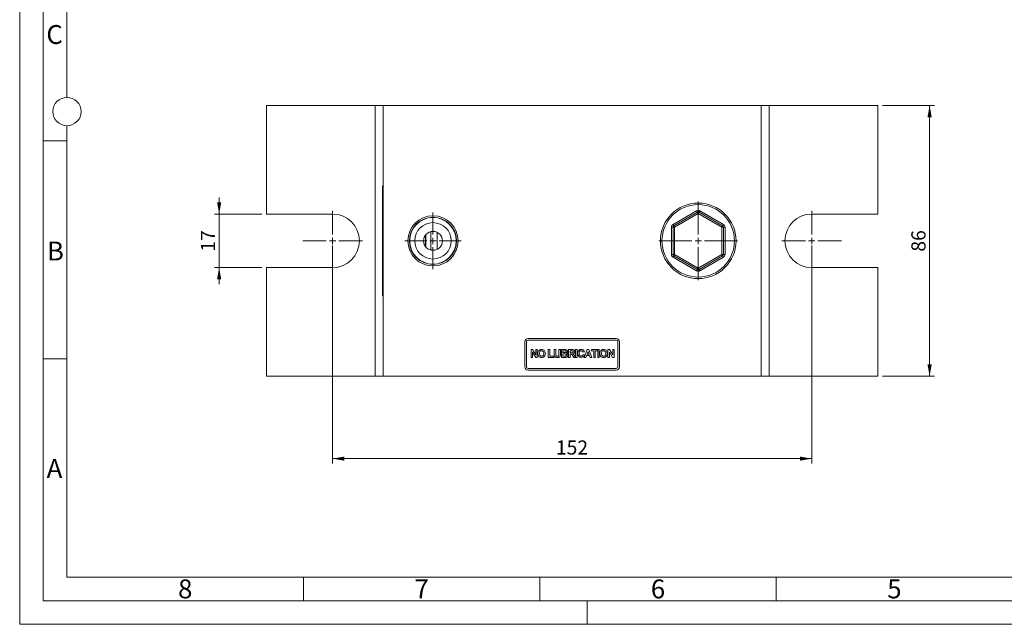
# Model space of a CAD drawing. Units: millimetres. Extents: x 0 to 420, y 0 to 297.
# Drawn here: x 0 to 208, y 0 to 128 of the extents above; entities that cross this region are included whole.
import ezdxf

# ---------------------------------------------------------------- set-up
doc = ezdxf.new("R2010")
doc.units = ezdxf.units.MM
doc.linetypes.add('SLD-Durchgehend', pattern=[0])
doc.styles.add('SLDTEXTSTYLE0', font='ARIAL.TTF', dxfattribs={"width": 0.948})
doc.dimstyles.new('SLDDIMSTYLE1', dxfattribs={"dimtxt": 3, "dimasz": 2.5, "dimexe": 0, "dimexo": 0.0625, "dimgap": 0.75, "dimtad": 1, "dimdec": 3, "dimlfac": 1.5, "dimrnd": 1e-09, "dimzin": 12, "dimdsep": 46, "dimtxsty": 'SLDTEXTSTYLE0', "dimsah": 1, "dimcen": 0.09, "dimadec": 0, "dimazin": 3, "dimtfac": 1, "dimtdec": 3, "dimtofl": 0, "dimtmove": 0, "dimatfit": 3, "dimfxl": 1, "dimfrac": 2, "dimtolj": 1, "dimtzin": 12, "dimarcsym": 0})
doc.dimstyles.new('SLDDIMSTYLE2', dxfattribs={"dimtxt": 3, "dimasz": 2.5, "dimexe": 0, "dimexo": 0.0625, "dimgap": 0.75, "dimtad": 1, "dimdec": 3, "dimlfac": 1.5, "dimrnd": 1e-09, "dimzin": 12, "dimdsep": 46, "dimtxsty": 'SLDTEXTSTYLE0', "dimsah": 1, "dimcen": 0.09, "dimadec": 0, "dimazin": 3, "dimtfac": 1, "dimtdec": 3, "dimtmove": 0, "dimatfit": 0, "dimfxl": 1, "dimfrac": 2, "dimtolj": 1, "dimtzin": 12, "dimarcsym": 0})

# ---------------------------------------------------------------- blocks, each defined once
blk = doc.blocks.new('_D_7')
at = {"color": 7, "linetype": 'SLD-Durchgehend', "lineweight": 0}
for p, q in [((66.19, 80.15), (66.19, 34.06)), ((167.52, 80.15), (167.52, 34.06)), ((66.19, 35.06), (167.52, 35.06))]:
    blk.add_line(p, q, dxfattribs=at)
for points in [[(66.19, 35.06), (68.69, 34.62), (68.69, 35.5)], [(167.52, 35.06), (165.02, 35.5), (165.02, 34.62)]]:
    blk.add_solid(points, dxfattribs=at)
at = {"color": 7, "linetype": 'SLD-Durchgehend', "lineweight": 0, "insert": (113.41, 38.92), "char_height": 3, "attachment_point": 1, "style": 'SLDTEXTSTYLE0'}
blk.add_mtext('152', dxfattribs=at)
blk = doc.blocks.new('_D_8')
at = {"color": 7, "linetype": 'SLD-Durchgehend', "lineweight": 0}
for p, q in [((42.19, 86.81), (42.19, 90.31)), ((51.19, 86.81), (41.19, 86.81)), ((42.19, 86.81), (42.19, 75.48)), ((51.19, 75.48), (41.19, 75.48)), ((42.19, 75.48), (42.19, 71.98))]:
    blk.add_line(p, q, dxfattribs=at)
for points in [[(42.19, 86.81), (42.63, 89.31), (41.75, 89.31)], [(42.19, 75.48), (41.75, 72.98), (42.63, 72.98)]]:
    blk.add_solid(points, dxfattribs=at)
at = {"color": 7, "linetype": 'SLD-Durchgehend', "lineweight": 0, "insert": (38.32, 78.86), "char_height": 3, "attachment_point": 1, "rotation": 90, "style": 'SLDTEXTSTYLE0'}
blk.add_mtext('17', dxfattribs=at)
blk = doc.blocks.new('_D_9')
at = {"color": 7, "linetype": 'SLD-Durchgehend', "lineweight": 0}
for p, q in [((182.52, 109.81), (193.46, 109.81)), ((192.46, 109.81), (192.46, 52.48)), ((182.52, 52.48), (193.46, 52.48))]:
    blk.add_line(p, q, dxfattribs=at)
for points in [[(192.46, 109.81), (192.02, 107.31), (192.9, 107.31)], [(192.46, 52.48), (192.9, 54.98), (192.02, 54.98)]]:
    blk.add_solid(points, dxfattribs=at)
at = {"color": 7, "linetype": 'SLD-Durchgehend', "lineweight": 0, "insert": (188.6, 78.86), "char_height": 3, "attachment_point": 1, "rotation": 90, "style": 'SLDTEXTSTYLE0'}
blk.add_mtext('86', dxfattribs=at)
blk = doc.blocks.new('SW_CENTERMARKSYMBOL_2')
at = {"color": 0, "linetype": 'SLD-Durchgehend', "lineweight": 0}
for p, q in [((0, 1.33), (0, 6.33)), ((-1.33, 0), (-6.33, 0)), ((0, 0), (-0.67, 0)), ((0, 0), (0, 0.67)), ((0, 0), (0, -0.67)), ((0, 0), (0.67, 0)), ((1.33, 0), (6.33, 0)), ((0, -1.33), (0, -6.33))]:
    blk.add_line(p, q, dxfattribs=at)
blk = doc.blocks.new('SW_CENTERMARKSYMBOL_3')
at = {"color": 0, "linetype": 'SLD-Durchgehend', "lineweight": 0}
for p, q in [((0, 1.33), (0, 6.33)), ((-1.33, 0), (-6.33, 0)), ((0, 0), (-0.67, 0)), ((0, 0), (0, 0.67)), ((0, 0), (0, -0.67)), ((0, 0), (0.67, 0)), ((1.33, 0), (6.33, 0)), ((0, -1.33), (0, -6.33))]:
    blk.add_line(p, q, dxfattribs=at)
blk = doc.blocks.new('SW_CENTERMARKSYMBOL_4')
at = {"color": 0, "linetype": 'SLD-Durchgehend', "lineweight": 0}
for p, q in [((0, 1.33), (0, 8.33)), ((-1.33, 0), (-8.33, 0)), ((0, 0), (-0.67, 0)), ((0, 0), (0, 0.67)), ((0, 0), (0, -0.67)), ((0, 0), (0.67, 0)), ((1.33, 0), (8.33, 0)), ((0, -1.33), (0, -8.33))]:
    blk.add_line(p, q, dxfattribs=at)
blk = doc.blocks.new('SW_CENTERMARKSYMBOL_5')
at = {"color": 0, "linetype": 'SLD-Durchgehend', "lineweight": 0}
for p, q in [((0, 1.33), (0, 5.98)), ((-1.33, 0), (-5.98, 0)), ((0, 0), (-0.67, 0)), ((0, 0), (0, 0.67)), ((0, 0), (0, -0.67)), ((0, 0), (0.67, 0)), ((1.33, 0), (5.98, 0)), ((0, -1.33), (0, -5.98))]:
    blk.add_line(p, q, dxfattribs=at)

msp = doc.modelspace()

# ---------------------------------------------------------------- linework, layer by layer
at = {"color": 7, "linetype": 'SLD-Durchgehend', "lineweight": 0}
for p, q in [((0, 0), (0, 297)), ((5, 292), (5, 5)), ((10, 185.5), (10, 111.5)), ((10, 105.5), (10, 10)), ((10, 102.332), (5, 102.332)), ((10, 56.166), (5, 56.166)), ((10, 10), (410, 10)), ((60, 10), (60, 5)), ((110, 10), (110, 5)), ((160, 10), (160, 5)), ((5, 5), (415, 5)), ((120, 5), (120, 0)), ((0, 0), (420, 0))]:
    msp.add_line(p, q, dxfattribs=at)
at = {"color": 7, "linetype": 'SLD-Durchgehend', "lineweight": 15}
for p, q in [((52.18506, 109.81375), (52.18506, 86.81375)), ((52.18506, 109.81375), (75.18506, 109.81375)), ((75.18506, 109.81375), (76.85173, 109.81375)), ((156.85173, 109.81375), (76.85173, 109.81375)), ((76.85173, 109.81375), (76.85173, 52.48042)), ((156.85173, 109.81375), (156.85173, 52.48042)), ((156.85173, 109.81375), (158.51839, 109.81375)), ((158.51839, 109.81375), (181.5184, 109.81375)), ((181.5184, 109.81375), (181.5184, 86.81375)), ((76.7184, 92.81375), (76.85173, 92.81375)), ((76.7184, 92.48042), (76.7184, 92.81375)), ((76.7184, 92.48042), (76.7184, 69.81375)), ((66.18506, 86.81375), (52.18506, 86.81375)), ((138.35173, 84.32251), (143.35173, 87.20926)), ((143.68506, 87.20926), (148.68506, 84.32251)), ((181.5184, 86.81375), (167.51839, 86.81375)), ((138.18506, 78.26033), (138.18506, 84.03384)), ((148.85173, 84.03384), (148.85173, 78.26033)), ((85.86508, 82.40693), (85.86508, 79.88724)), ((85.87319, 82.41687), (85.87319, 79.8773)), ((86.96375, 83.09472), (86.96375, 79.19945)), ((86.97378, 83.09704), (86.97378, 79.19713)), ((88.28989, 82.94722), (88.28989, 79.34695)), ((88.30176, 82.94143), (88.30176, 79.35274)), ((143.35173, 75.08491), (138.35173, 77.97166)), ((148.68506, 77.97166), (143.68506, 75.08491)), ((52.18506, 75.48042), (52.18506, 52.48042)), ((52.18506, 75.48042), (66.18506, 75.48042)), ((167.51839, 75.48042), (181.5184, 75.48042)), ((181.5184, 75.48042), (181.5184, 52.48042)), ((76.7184, 69.48042), (76.7184, 69.81375)), ((76.85173, 69.48042), (76.7184, 69.48042)), ((126.18506, 60.48042), (107.51839, 60.48042)), ((106.85173, 59.81375), (106.85173, 54.48042)), ((126.85173, 54.48042), (126.85173, 59.81375)), ((52.18506, 52.48042), (75.18506, 52.48042)), ((76.85173, 52.48042), (75.18506, 52.48042)), ((156.85173, 52.48042), (76.85173, 52.48042)), ((107.51839, 53.81375), (126.18506, 53.81375)), ((158.51839, 52.48042), (156.85173, 52.48042)), ((158.51839, 52.48042), (181.5184, 52.48042))]:
    msp.add_line(p, q, dxfattribs=at)
at = {"color": 8, "linetype": 'SLD-Durchgehend', "lineweight": 0}
for p, q in [((75.18506, 52.48042), (75.18506, 109.81375)), ((158.51839, 109.81375), (158.51839, 52.48042)), ((76.85173, 92.48042), (76.7184, 92.48042)), ((138.18506, 84.61119), (143.18506, 87.49794)), ((143.85173, 87.49794), (148.85173, 84.61119)), ((143.51839, 86.92059), (138.51839, 84.03384)), ((148.51839, 84.03384), (143.51839, 86.92059)), ((137.85173, 84.03384), (138.18506, 84.03384)), ((137.85173, 78.26033), (137.85173, 84.03384)), ((138.18506, 84.03384), (138.51839, 84.03384)), ((138.51839, 84.03384), (138.51839, 78.26033)), ((148.51839, 78.26033), (148.51839, 84.03384)), ((148.51839, 84.03384), (148.85173, 84.03384)), ((148.85173, 84.03384), (149.18506, 84.03384)), ((149.18506, 84.03384), (149.18506, 78.26033)), ((137.85173, 78.26033), (138.18506, 78.26033)), ((138.18506, 78.26033), (138.51839, 78.26033)), ((143.18506, 74.79623), (138.18506, 77.68298)), ((138.51839, 78.26033), (143.51839, 75.37358)), ((143.51839, 75.37358), (148.51839, 78.26033)), ((148.85173, 77.68298), (143.85173, 74.79623)), ((148.51839, 78.26033), (148.85173, 78.26033)), ((148.85173, 78.26033), (149.18506, 78.26033)), ((76.7184, 69.81375), (76.85173, 69.81375)), ((107.18506, 59.81375), (107.18506, 54.48042)), ((126.18506, 60.14709), (107.51839, 60.14709)), ((126.51839, 54.48042), (126.51839, 59.81375)), ((108.156, 58.14709), (108.49087, 58.14709)), ((108.156, 56.48042), (108.156, 58.14709)), ((108.47651, 56.48042), (108.156, 56.48042)), ((109.1359, 56.48042), (108.47651, 57.55881)), ((108.47651, 57.55881), (108.47651, 56.48042)), ((108.49087, 58.14709), (109.16027, 57.052)), ((109.48079, 56.48042), (109.1359, 56.48042)), ((109.16027, 58.14709), (109.48079, 58.14709)), ((109.16027, 57.052), (109.16027, 58.14709)), ((109.48079, 58.14709), (109.48079, 56.48042)), ((111.79703, 58.14709), (112.11754, 58.14709)), ((111.79703, 56.48042), (111.79703, 58.14709)), ((112.97224, 56.48042), (111.79703, 56.48042)), ((112.11754, 58.14709), (112.11754, 56.7582)), ((112.11754, 56.7582), (112.97224, 56.7582)), ((112.97224, 56.7582), (112.97224, 56.48042)), ((113.05344, 58.14709), (113.37395, 58.14709)), ((113.05344, 57.26167), (113.05344, 58.14709)), ((113.37395, 58.14709), (113.37395, 57.24264)), ((114.05771, 58.14709), (114.37822, 58.14709)), ((114.05771, 57.22327), (114.05771, 58.14709)), ((114.37822, 58.14709), (114.37822, 57.27536)), ((114.56626, 58.14709), (115.23767, 58.14709)), ((114.56626, 56.48042), (114.56626, 58.14709)), ((115.13049, 56.48042), (114.56626, 56.48042)), ((114.88677, 57.86931), (114.88677, 57.48469)), ((115.0901, 57.86931), (114.88677, 57.86931)), ((114.88677, 57.48469), (115.11881, 57.48469)), ((114.88677, 57.20691), (114.88677, 56.7582)), ((115.17223, 57.20691), (114.88677, 57.20691)), ((114.88677, 56.7582), (115.21396, 56.7582)), ((116.07908, 58.14709), (116.77853, 58.14709)), ((116.07908, 56.48042), (116.07908, 58.14709)), ((116.39959, 56.48042), (116.07908, 56.48042)), ((116.67203, 57.86931), (116.39959, 57.86931)), ((116.39959, 57.86931), (116.39959, 57.46332)), ((116.39959, 57.46332), (116.65767, 57.46332)), ((116.47137, 57.18555), (116.39959, 57.18555)), ((116.39959, 57.18555), (116.39959, 56.48042)), ((117.17884, 56.48042), (116.94179, 56.85869)), ((117.55344, 56.48042), (117.17884, 56.48042)), ((117.35145, 56.81028), (117.55344, 56.48042)), ((117.57053, 58.14709), (117.89104, 58.14709)), ((117.57053, 56.48042), (117.57053, 58.14709)), ((117.89104, 56.48042), (117.57053, 56.48042)), ((117.89104, 58.14709), (117.89104, 56.48042)), ((119.4466, 57.677), (119.12609, 57.6129)), ((119.14745, 57.10008), (119.46797, 56.99324)), ((119.42096, 56.48042), (120.05097, 58.14709)), ((119.76284, 56.48042), (119.42096, 56.48042)), ((119.9034, 56.86503), (119.76284, 56.48042)), ((120.54309, 56.86503), (119.9034, 56.86503)), ((120.22224, 57.7411), (120.00389, 57.14281)), ((120.00389, 57.14281), (120.44126, 57.14281)), ((120.05097, 58.14709), (120.39051, 58.14709)), ((120.44126, 57.14281), (120.22224, 57.7411)), ((120.39051, 58.14709), (121.02352, 56.48042)), ((120.68365, 56.48042), (120.54309, 56.86503)), ((121.02352, 56.48042), (120.68365, 56.48042)), ((120.93378, 58.14709), (122.2372, 58.14709)), ((120.93378, 57.86931), (120.93378, 58.14709)), ((121.42523, 57.86931), (120.93378, 57.86931)), ((121.42523, 56.48042), (121.42523, 57.86931)), ((121.74574, 56.48042), (121.42523, 56.48042)), ((122.2372, 57.86931), (121.74574, 57.86931)), ((121.74574, 57.86931), (121.74574, 56.48042)), ((122.2372, 58.14709), (122.2372, 57.86931)), ((122.27566, 58.14709), (122.59617, 58.14709)), ((122.27566, 56.48042), (122.27566, 58.14709)), ((122.59617, 56.48042), (122.27566, 56.48042)), ((122.59617, 58.14709), (122.59617, 56.48042)), ((124.42523, 58.14709), (124.7601, 58.14709)), ((124.42523, 56.48042), (124.42523, 58.14709)), ((124.74574, 56.48042), (124.42523, 56.48042)), ((125.40513, 56.48042), (124.74574, 57.55881)), ((124.74574, 57.55881), (124.74574, 56.48042)), ((124.7601, 58.14709), (125.42951, 57.052)), ((125.75002, 56.48042), (125.40513, 56.48042)), ((125.42951, 58.14709), (125.75002, 58.14709)), ((125.42951, 57.052), (125.42951, 58.14709)), ((125.75002, 58.14709), (125.75002, 56.48042)), ((107.51839, 54.14709), (126.18506, 54.14709))]:
    msp.add_line(p, q, dxfattribs=at)
at = {"color": 8, "linetype": 'SLD-Durchgehend', "lineweight": 0, "flags": 128}
for points in [[(143.35173, 87.20926), (143.34853, 87.21481), (143.33904, 87.23124), (143.32364, 87.25791), (143.30291, 87.29381), (143.27766, 87.33756), (143.24884, 87.38747), (143.21758, 87.44162), (143.18506, 87.49794)], [(143.68506, 87.20926), (143.68826, 87.21481), (143.69775, 87.23124), (143.71315, 87.25791), (143.73388, 87.29381), (143.75913, 87.33756), (143.78795, 87.38747), (143.81921, 87.44162), (143.85173, 87.49794)], [(143.51839, 86.92059), (143.48588, 86.97691), (143.45461, 87.03106), (143.4258, 87.08097), (143.40054, 87.12471), (143.37982, 87.16061), (143.36441, 87.18729), (143.35493, 87.20372), (143.35173, 87.20926)], [(143.51839, 86.92059), (143.55091, 86.97691), (143.58218, 87.03106), (143.61099, 87.08097), (143.63624, 87.12471), (143.65697, 87.16061), (143.67237, 87.18729), (143.68186, 87.20372), (143.68506, 87.20926)], [(138.35173, 84.32251), (138.34853, 84.32806), (138.33904, 84.34449), (138.32364, 84.37116), (138.30291, 84.40706), (138.27766, 84.45081), (138.24884, 84.50072), (138.21758, 84.55487), (138.18506, 84.61119)], [(138.51839, 84.03384), (138.48588, 84.09015), (138.45461, 84.14431), (138.4258, 84.19422), (138.40054, 84.23796), (138.37982, 84.27386), (138.36441, 84.30054), (138.35493, 84.31697), (138.35173, 84.32251)], [(148.51839, 84.03384), (148.55091, 84.09015), (148.58218, 84.14431), (148.61099, 84.19422), (148.63624, 84.23796), (148.65697, 84.27386), (148.67237, 84.30054), (148.68186, 84.31697), (148.68506, 84.32251)], [(148.68506, 84.32251), (148.68826, 84.32806), (148.69775, 84.34449), (148.71315, 84.37116), (148.73388, 84.40706), (148.75913, 84.45081), (148.78795, 84.50072), (148.81921, 84.55487), (148.85173, 84.61119)], [(138.18506, 77.68298), (138.21758, 77.7393), (138.24884, 77.79346), (138.27766, 77.84336), (138.30291, 77.88711), (138.32364, 77.92301), (138.33904, 77.94969), (138.34853, 77.96611), (138.35173, 77.97166)], [(138.35173, 77.97166), (138.35493, 77.97721), (138.36441, 77.99363), (138.37982, 78.02031), (138.40054, 78.05621), (138.4258, 78.09995), (138.45461, 78.14986), (138.48588, 78.20402), (138.51839, 78.26033)], [(148.68506, 77.97166), (148.68186, 77.97721), (148.67237, 77.99363), (148.65697, 78.02031), (148.63624, 78.05621), (148.61099, 78.09995), (148.58218, 78.14986), (148.55091, 78.20402), (148.51839, 78.26033)], [(148.85173, 77.68298), (148.81921, 77.7393), (148.78795, 77.79346), (148.75913, 77.84336), (148.73388, 77.88711), (148.71315, 77.92301), (148.69775, 77.94969), (148.68826, 77.96611), (148.68506, 77.97166)], [(143.18506, 74.79623), (143.21758, 74.85255), (143.24884, 74.9067), (143.27766, 74.95661), (143.30291, 75.00036), (143.32364, 75.03626), (143.33904, 75.06293), (143.34853, 75.07936), (143.35173, 75.08491)], [(143.35173, 75.08491), (143.35493, 75.09045), (143.36441, 75.10688), (143.37982, 75.13356), (143.40054, 75.16946), (143.4258, 75.2132), (143.45461, 75.26311), (143.48588, 75.31727), (143.51839, 75.37358)], [(143.68506, 75.08491), (143.68186, 75.09045), (143.67237, 75.10688), (143.65697, 75.13356), (143.63624, 75.16946), (143.61099, 75.2132), (143.58218, 75.26311), (143.55091, 75.31727), (143.51839, 75.37358)], [(143.85173, 74.79623), (143.81921, 74.85255), (143.78795, 74.9067), (143.75913, 74.95661), (143.73388, 75.00036), (143.71315, 75.03626), (143.69775, 75.06293), (143.68826, 75.07936), (143.68506, 75.08491)]]:
    msp.add_lwpolyline(points, dxfattribs=at)
at = {"color": 7, "linetype": 'SLD-Durchgehend', "lineweight": 0}
msp.add_circle((10, 108.5), 3, dxfattribs=at)
at = {"color": 7, "linetype": 'SLD-Durchgehend', "lineweight": 15}
for centre, radius in [((143.51839, 81.14709), 8), ((87.41839, 81.14709), 5.31667), ((87.41839, 81.14709), 4.98333), ((87.41839, 81.14709), 4.93333), ((87.41839, 81.14709), 2)]:
    msp.add_circle(centre, radius, dxfattribs=at)
at = {"color": 8, "linetype": 'SLD-Durchgehend', "lineweight": 0}
for centre, radius in [((143.51839, 81.14709), 7.66667), ((87.41839, 81.14709), 3.85078)]:
    msp.add_circle(centre, radius, dxfattribs=at)
for centre, radius, start, end in [((143.51839, 86.92059), 0.66667, 60, 120), ((138.51839, 84.03384), 0.66667, 120, 180), ((148.51839, 84.03384), 0.66667, 0, 60), ((138.51839, 78.26033), 0.66667, 180, 240), ((148.51839, 78.26033), 0.66667, 300, 0), ((143.51839, 75.37358), 0.66667, 240, 300), ((107.51839, 59.81375), 0.33333, 90, 180), ((126.18506, 59.81375), 0.33333, 0, 90), ((107.51839, 54.48042), 0.33333, 180, 270), ((126.18506, 54.48042), 0.33333, 270, 0)]:
    msp.add_arc(centre, radius, start, end, dxfattribs=at)
at = {"color": 7, "linetype": 'SLD-Durchgehend', "lineweight": 15}
for centre, radius, start, end in [((66.18506, 81.14709), 5.66667, 270, 90), ((143.51839, 86.92059), 0.33333, 60, 120), ((167.51839, 81.14709), 5.66667, 90, 270), ((138.51839, 84.03384), 0.33333, 120, 180), ((148.51839, 84.03384), 0.33333, 0, 60), ((138.51839, 78.26033), 0.33333, 180, 240), ((148.51839, 78.26033), 0.33333, 300, 0), ((143.51839, 75.37358), 0.33333, 240, 300), ((107.51839, 59.81375), 0.66667, 90, 180), ((126.18506, 59.81375), 0.66667, 0, 90), ((107.51839, 54.48042), 0.66667, 180, 270), ((126.18506, 54.48042), 0.66667, 270, 0)]:
    msp.add_arc(centre, radius, start, end, dxfattribs=at)
at = {"color": 8, "linetype": 'SLD-Durchgehend', "lineweight": 0}
for points, knots in [([(109.60472, 57.30374), (109.60699, 57.38504), (109.61104, 57.53018), (109.65836, 57.66716), (109.67917, 57.72741)], [0, 0, 0, 0, 0.560170814, 1, 1, 1, 1]), ([(110.39765, 56.45905), (110.27437, 56.47023), (110.02833, 56.49256), (109.75216, 56.72316), (109.62066, 57.01483), (109.61004, 57.20734), (109.60472, 57.30374)], [0, 0, 0, 0, 0.279942904, 0.558704086, 0.779045005, 1, 1, 1, 1]), ([(109.67917, 57.72741), (109.72844, 57.8161), (109.81643, 57.97449), (109.9729, 58.06374), (110.04175, 58.10302)], [0, 0, 0, 0, 0.559954171, 1, 1, 1, 1]), ([(110.39699, 57.89067), (110.31771, 57.88153), (110.15934, 57.86328), (109.94772, 57.64676), (109.93377, 57.44074), (109.92523, 57.31475)], [0, 0, 0, 0, 0.280277603, 0.559876544, 1, 1, 1, 1]), ([(109.92523, 57.31475), (109.92906, 57.23586), (109.93669, 57.07862), (110.04121, 56.87779), (110.21115, 56.75537), (110.33502, 56.74301), (110.39699, 56.73683)], [0, 0, 0, 0, 0.281021134, 0.560116032, 0.779939091, 1, 1, 1, 1]), ([(110.04175, 58.10302), (110.10562, 58.12468), (110.21975, 58.16338), (110.34001, 58.1669), (110.39298, 58.16845)], [0, 0, 0, 0, 0.559564733, 1, 1, 1, 1]), ([(110.39298, 58.16845), (110.51715, 58.15664), (110.76505, 58.13306), (111.04098, 57.89744), (111.17028, 57.60244), (111.1807, 57.40852), (111.18592, 57.31141)], [0, 0, 0, 0, 0.279830547, 0.55866826, 0.779004801, 1, 1, 1, 1]), ([(110.8654, 57.31943), (110.862, 57.39788), (110.85522, 57.55419), (110.75438, 57.75652), (110.58215, 57.87506), (110.45877, 57.88546), (110.39699, 57.89067)], [0, 0, 0, 0, 0.281086081, 0.560011853, 0.779691163, 1, 1, 1, 1]), ([(110.39699, 56.73683), (110.47621, 56.74707), (110.6346, 56.76754), (110.84229, 56.98776), (110.85663, 57.19358), (110.8654, 57.31943)], [0, 0, 0, 0, 0.279990929, 0.559768431, 1, 1, 1, 1]), ([(111.18592, 57.31141), (111.17771, 57.1882), (111.16133, 56.94247), (110.96713, 56.64363), (110.68749, 56.47998), (110.49436, 56.46603), (110.39765, 56.45905)], [0, 0, 0, 0, 0.280550946, 0.559488406, 0.77943359, 1, 1, 1, 1]), ([(113.08616, 56.84066), (113.07463, 56.91882), (113.05405, 57.05846), (113.05362, 57.19955), (113.05344, 57.26167)], [0, 0, 0, 0, 0.559744483, 1, 1, 1, 1]), ([(113.73553, 56.45905), (113.65885, 56.46046), (113.50595, 56.46328), (113.30195, 56.53704), (113.15061, 56.6711), (113.10764, 56.78415), (113.08616, 56.84066)], [0, 0, 0, 0, 0.281030309, 0.560407609, 0.780283059, 1, 1, 1, 1]), ([(113.37395, 57.24264), (113.37369, 57.19038), (113.37323, 57.0971), (113.38277, 57.00433), (113.38697, 56.96352)], [0, 0, 0, 0, 0.560175033, 1, 1, 1, 1]), ([(113.38697, 56.96352), (113.40094, 56.92409), (113.42888, 56.84523), (113.55238, 56.74979), (113.66006, 56.74175), (113.72585, 56.73683)], [0, 0, 0, 0, 0.280062939, 0.560123636, 1, 1, 1, 1]), ([(113.72585, 56.73683), (113.78472, 56.73963), (113.87305, 56.74383), (113.9733, 56.80689), (114.07986, 56.94895), (114.06755, 57.10138), (114.05771, 57.22327)], [0, 0, 0, 0, 0.250019721, 0.375141832, 0.500351611, 1, 1, 1, 1]), ([(114.37822, 57.27536), (114.38023, 57.1619), (114.38419, 56.93711), (114.27793, 56.61571), (114.00371, 56.47038), (113.82512, 56.46283), (113.73553, 56.45905)], [0, 0, 0, 0, 0.2822205, 0.559189308, 0.778866255, 1, 1, 1, 1]), ([(115.39258, 57.86363), (115.33614, 57.8658), (115.23535, 57.86968), (115.13448, 57.86942), (115.0901, 57.86931)], [0, 0, 0, 0, 0.559950588, 1, 1, 1, 1]), ([(115.11881, 57.48469), (115.16677, 57.48447), (115.25241, 57.48407), (115.33793, 57.48844), (115.37555, 57.49037)], [0, 0, 0, 0, 0.560047897, 1, 1, 1, 1]), ([(115.53447, 56.49177), (115.45911, 56.48811), (115.32452, 56.48157), (115.18978, 56.48077), (115.13049, 56.48042)], [0, 0, 0, 0, 0.559954347, 1, 1, 1, 1]), ([(115.63463, 56.97788), (115.63288, 57.00247), (115.62937, 57.0516), (115.59313, 57.11796), (115.53555, 57.1658), (115.3953, 57.21489), (115.27138, 57.21046), (115.17223, 57.20691)], [0, 0, 0, 0, 0.1249464618, 0.2497144459, 0.3744383216, 0.4994159381, 1, 1, 1, 1]), ([(115.21396, 56.7582), (115.25939, 56.75794), (115.34048, 56.75747), (115.42118, 56.76516), (115.45668, 56.76855)], [0, 0, 0, 0, 0.560183555, 1, 1, 1, 1]), ([(115.23767, 58.14709), (115.39093, 58.15083), (115.62072, 58.15644), (115.81864, 57.97233), (115.88294, 57.83847), (115.88834, 57.76466), (115.89104, 57.72775)], [0, 0, 0, 0, 0.4993494901, 0.7486517244, 0.8742803225, 1, 1, 1, 1]), ([(115.37555, 57.49037), (115.4034, 57.49519), (115.45898, 57.5048), (115.52616, 57.54968), (115.56555, 57.61302), (115.56887, 57.65744), (115.57053, 57.67967)], [0, 0, 0, 0, 0.280494006, 0.559923079, 0.779748003, 1, 1, 1, 1]), ([(115.57053, 57.67967), (115.5682, 57.70632), (115.56354, 57.75952), (115.50276, 57.84007), (115.43434, 57.8547), (115.39258, 57.86363)], [0, 0, 0, 0, 0.2810696833, 0.5610933135, 1, 1, 1, 1]), ([(115.45668, 56.76855), (115.48405, 56.77585), (115.53872, 56.79044), (115.5993, 56.84456), (115.63105, 56.91127), (115.63344, 56.95566), (115.63463, 56.97788)], [0, 0, 0, 0, 0.280011909, 0.559355036, 0.77948404, 1, 1, 1, 1]), ([(115.95515, 56.96352), (115.9472, 56.89876), (115.93131, 56.76927), (115.82707, 56.61435), (115.6862, 56.51815), (115.58509, 56.50057), (115.53447, 56.49177)], [0, 0, 0, 0, 0.279787125, 0.559451471, 0.779460568, 1, 1, 1, 1]), ([(115.89104, 57.72775), (115.88745, 57.68585), (115.88027, 57.60205), (115.81152, 57.46364), (115.7207, 57.40307), (115.66535, 57.36617)], [0, 0, 0, 0, 0.280921213, 0.561816809, 1, 1, 1, 1]), ([(115.66535, 57.36617), (115.71158, 57.34718), (115.80398, 57.30923), (115.92772, 57.17108), (115.94476, 57.04214), (115.95515, 56.96352)], [0, 0, 0, 0, 0.281045603, 0.561616195, 1, 1, 1, 1]), ([(116.94179, 56.85869), (116.88174, 56.95985), (116.79832, 57.10038), (116.60634, 57.18705), (116.51652, 57.18605), (116.47137, 57.18555)], [0, 0, 0, 0, 0.5609850389, 0.7793040166, 1, 1, 1, 1]), ([(116.65767, 57.46332), (116.75205, 57.46012), (116.86995, 57.45611), (117.00751, 57.49272), (117.06447, 57.53676), (117.10019, 57.59995), (117.10321, 57.64707), (117.10472, 57.67066)], [0, 0, 0, 0, 0.500908119, 0.625718263, 0.750365004, 0.875022329, 1, 1, 1, 1]), ([(116.92677, 57.86397), (116.87924, 57.866), (116.79436, 57.86964), (116.70941, 57.86941), (116.67203, 57.86931)], [0, 0, 0, 0, 0.559921221, 1, 1, 1, 1]), ([(116.77853, 58.14709), (116.85422, 58.14588), (117.00506, 58.14349), (117.19806, 58.10355), (117.31565, 58.00401), (117.4025, 57.87661), (117.41615, 57.76175), (117.42523, 57.68535)], [0, 0, 0, 0, 0.25113824, 0.500537816, 0.625743199, 0.751054337, 1, 1, 1, 1]), ([(117.10472, 57.67066), (117.10248, 57.69784), (117.09802, 57.75213), (117.0371, 57.83438), (116.96858, 57.85275), (116.92677, 57.86397)], [0, 0, 0, 0, 0.281085116, 0.5612793336, 1, 1, 1, 1]), ([(117.42523, 57.68535), (117.41976, 57.62099), (117.40883, 57.49247), (117.30032, 57.3405), (117.15559, 57.2568), (117.05673, 57.23691), (117.00723, 57.22695)], [0, 0, 0, 0, 0.279941508, 0.558972597, 0.779182912, 1, 1, 1, 1]), ([(117.00723, 57.22695), (117.05804, 57.1908), (117.14178, 57.13123), (117.22737, 57.01639), (117.29172, 56.91486), (117.33154, 56.84514), (117.35145, 56.81028)], [0, 0, 0, 0, 0.3395614774, 0.5595729915, 0.7797805802, 1, 1, 1, 1]), ([(118.01498, 57.31008), (118.02244, 57.43254), (118.03733, 57.67669), (118.22449, 57.97617), (118.49847, 58.14598), (118.69044, 58.16096), (118.78654, 58.16845)], [0, 0, 0, 0, 0.28068783, 0.5596210555, 0.7795351761, 1, 1, 1, 1]), ([(118.77519, 56.48042), (118.65622, 56.49348), (118.41846, 56.51957), (118.15816, 56.74936), (118.0306, 57.03058), (118.02019, 57.21683), (118.01498, 57.31008)], [0, 0, 0, 0, 0.279571542, 0.558707213, 0.779052855, 1, 1, 1, 1]), ([(118.76417, 57.89067), (118.71433, 57.88684), (118.61474, 57.87919), (118.48281, 57.80116), (118.34855, 57.62543), (118.34087, 57.45444), (118.33549, 57.33445)], [0, 0, 0, 0, 0.187149328, 0.373979042, 0.560736299, 1, 1, 1, 1]), ([(118.33549, 57.33445), (118.33805, 57.25846), (118.34315, 57.10705), (118.42008, 56.90205), (118.58232, 56.7762), (118.70219, 56.7642), (118.76217, 56.7582)], [0, 0, 0, 0, 0.28134614, 0.560536698, 0.78008314, 1, 1, 1, 1]), ([(118.76217, 56.7582), (118.81467, 56.76342), (118.91956, 56.77386), (119.07839, 56.8905), (119.12126, 57.0206), (119.14745, 57.10008)], [0, 0, 0, 0, 0.280473478, 0.560455319, 1, 1, 1, 1]), ([(119.12609, 57.6129), (119.11132, 57.65714), (119.0818, 57.74557), (118.98368, 57.83569), (118.87348, 57.88416), (118.80062, 57.8885), (118.76417, 57.89067)], [0, 0, 0, 0, 0.279831785, 0.559274684, 0.779493655, 1, 1, 1, 1]), ([(119.46797, 56.99324), (119.43824, 56.91071), (119.3789, 56.746), (119.14304, 56.51867), (118.9146, 56.49492), (118.77519, 56.48042)], [0, 0, 0, 0, 0.281275718, 0.561398497, 1, 1, 1, 1]), ([(118.78654, 58.16845), (118.88886, 58.16098), (119.07159, 58.14765), (119.21492, 58.03551), (119.278, 57.98616)], [0, 0, 0, 0, 0.559912333, 1, 1, 1, 1]), ([(119.278, 57.98616), (119.32035, 57.93431), (119.39612, 57.84154), (119.43115, 57.72736), (119.4466, 57.677)], [0, 0, 0, 0, 0.558957713, 1, 1, 1, 1]), ([(122.7201, 57.30374), (122.72237, 57.38504), (122.72642, 57.53018), (122.77374, 57.66716), (122.79456, 57.72741)], [0, 0, 0, 0, 0.560170814, 1, 1, 1, 1]), ([(123.51304, 56.45905), (123.38976, 56.47023), (123.14371, 56.49256), (122.86754, 56.72316), (122.73605, 57.01483), (122.72542, 57.20734), (122.7201, 57.30374)], [0, 0, 0, 0, 0.2799425515, 0.5587038488, 0.7790448583, 1, 1, 1, 1]), ([(122.79456, 57.72741), (122.84382, 57.8161), (122.93181, 57.97449), (123.08828, 58.06374), (123.15714, 58.10302)], [0, 0, 0, 0, 0.559954171, 1, 1, 1, 1]), ([(123.51237, 57.89067), (123.43309, 57.88153), (123.27472, 57.86328), (123.06311, 57.64676), (123.04915, 57.44074), (123.04062, 57.31475)], [0, 0, 0, 0, 0.280278124, 0.559876862, 1, 1, 1, 1]), ([(123.04062, 57.31475), (123.04444, 57.23586), (123.05207, 57.07862), (123.1566, 56.87779), (123.32654, 56.75537), (123.4504, 56.74301), (123.51237, 56.73683)], [0, 0, 0, 0, 0.281021035, 0.560116187, 0.779939169, 1, 1, 1, 1]), ([(123.15714, 58.10302), (123.221, 58.12468), (123.33514, 58.16338), (123.4554, 58.1669), (123.50836, 58.16845)], [0, 0, 0, 0, 0.559565466, 1, 1, 1, 1]), ([(123.50836, 58.16845), (123.63253, 58.15664), (123.88043, 58.13306), (124.15636, 57.89744), (124.28567, 57.60244), (124.29608, 57.40852), (124.3013, 57.31141)], [0, 0, 0, 0, 0.27983011, 0.558668216, 0.779004779, 1, 1, 1, 1]), ([(123.98079, 57.31943), (123.97739, 57.39788), (123.97061, 57.55419), (123.86976, 57.75652), (123.69754, 57.87506), (123.57415, 57.88546), (123.51237, 57.89067)], [0, 0, 0, 0, 0.281086273, 0.560011802, 0.779691814, 1, 1, 1, 1]), ([(123.51237, 56.73683), (123.5916, 56.74707), (123.74999, 56.76754), (123.95768, 56.98776), (123.97202, 57.19358), (123.98079, 57.31943)], [0, 0, 0, 0, 0.279990367, 0.559768027, 1, 1, 1, 1]), ([(124.3013, 57.31141), (124.29309, 57.1882), (124.27672, 56.94247), (124.08252, 56.64363), (123.80288, 56.47998), (123.60974, 56.46603), (123.51304, 56.45905)], [0, 0, 0, 0, 0.280550831, 0.559488176, 0.779433681, 1, 1, 1, 1])]:
    msp.add_open_spline(points, degree=3, knots=knots, dxfattribs=at)

# ---------------------------------------------------------------- block references
at = {"color": 7, "linetype": 'Continuous', "lineweight": 0}
for name, p in [('SW_CENTERMARKSYMBOL_2', (66.18506, 81.14709)), ('SW_CENTERMARKSYMBOL_3', (167.51839, 81.14709))]:
    msp.add_blockref(name, p, dxfattribs=at)
at = {"color": 7, "linetype": 'SLD-Durchgehend', "lineweight": 0}
for name, p in [('SW_CENTERMARKSYMBOL_4', (143.51839, 81.14709)), ('SW_CENTERMARKSYMBOL_5', (87.41839, 81.14709))]:
    msp.add_blockref(name, p, dxfattribs=at)

# ---------------------------------------------------------------- texts
at = {"color": 7, "linetype": 'Continuous', "lineweight": 0, "char_height": 4, "attachment_point": 1, "style": 'SLDTEXTSTYLE0'}
for s, insert in [('C', (5.63174, 126.80547)), ('B', (5.76229, 80.9896)), ('A', (5.70286, 34.9896)), ('8', (33.5, 9.4896)), ('7', (83.5, 9.4896)), ('6', (133.5, 9.4896)), ('5', (183.5, 9.4896))]:
    msp.add_mtext(s, dxfattribs=dict(at, insert=insert))

# ---------------------------------------------------------------- dimensions: what is measured, and where the dimension line sits
at = {"color": 7, "linetype": 'SLD-Durchgehend', "lineweight": 0}
for base, p1, p2, dimstyle, picture, middle in [((192.46426, 52.48042), (181.51839, 109.81375), (181.51839, 52.48042), 'SLDDIMSTYLE1', '_D_9', (192.46426, 81.14709)), ((42.18506, 75.48042), (52.18506, 86.81375), (52.18506, 75.48042), 'SLDDIMSTYLE2', '_D_8', (42.18506, 81.14709))]:
    dim = msp.add_linear_dim(base=base, p1=p1, p2=p2, angle=90, dimstyle=dimstyle, dxfattribs=at)
    dim.commit()
    dim.dimension.update_dxf_attribs({"geometry": picture, "text_midpoint": middle, "dimtype": 160})
dim = msp.add_linear_dim(base=(167.51839, 35.05728), p1=(66.18506, 81.14709), p2=(167.51839, 81.14709), dimstyle='SLDDIMSTYLE1', dxfattribs=at)
dim.commit()
dim.dimension.update_dxf_attribs({"geometry": '_D_7', "text_midpoint": (116.85173, 35.05728), "dimtype": 160})

doc.saveas('drawing.dxf')
